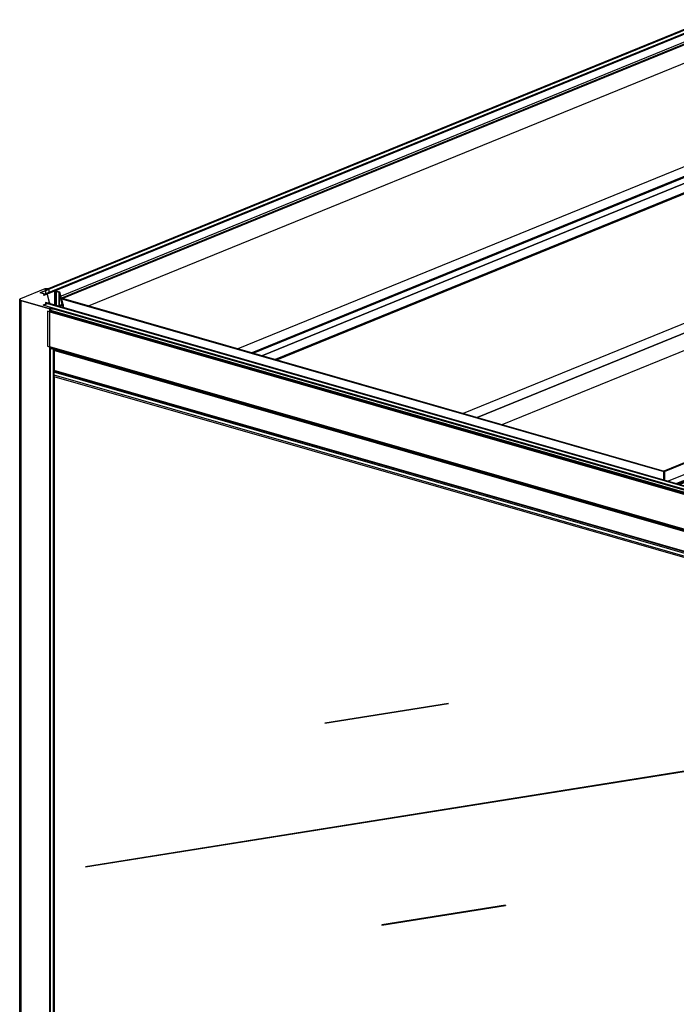
# Model space of a CAD drawing. Extents: x 5 to 3605, y 5 to 302.
# Drawn here: x 91 to 104, y 190 to 209 of the extents above; entities that cross this region are included whole.
import ezdxf

# ---------------------------------------------------------------- set-up
doc = ezdxf.new("R2010")
doc.units = 0
doc.header["$LTSCALE"] = 0.5
doc.header["$MEASUREMENT"] = 0
doc.layers.get('0').update_dxf_attribs({"linetype": 'CONTINUOUS'})

# ---------------------------------------------------------------- blocks, each defined once
blk = doc.blocks.new('LD_20230710060445_0000001D')
for p, q in [((36.1, 6962.8), (3.2, 6949.4)), ((29.8, 6957.5), (29.7, 6957.5)), ((29.7, 6957.5), (29.8, 6957.5)), ((29.8, 6957.5), (29.7, 6957.5)), ((29.8, 6957.5), (29.8, 6957.6)), ((29.8, 6957.4), (29.8, 6957.6)), ((29.8, 6957.6), (29.8, 6957.5)), ((29.8, 6957.6), (29.9, 6957.6)), ((29.9, 6957.6), (29.8, 6957.6)), ((29.8, 6957.6), (29.8, 6957.4)), ((29.8, 6957.4), (29.8, 6957.5)), ((29.8, 6957.4), (29.8, 6957.5)), ((29.8, 6957.5), (29.8, 6957.4)), ((29.9, 6957.4), (29.8, 6957.4)), ((29.8, 6957.4), (29.8, 6957.4)), ((29.9, 6957.6), (42.1, 6962.6)), ((42.1, 6962.6), (29.9, 6957.6)), ((29.9, 6957.4), (29.9, 6957.6)), ((29.9, 6957.6), (29.9, 6957.4)), ((38.1, 6955), (29.9, 6957.4)), ((36.2, 6962.8), (36.1, 6962.8)), ((36.1, 6962.8), (36.1, 6962.8)), ((36.3, 6962.9), (36.2, 6962.8)), ((36.4, 6962.9), (36.3, 6962.9)), ((36.5, 6962.9), (36.4, 6962.9)), ((36.6, 6962.9), (36.5, 6962.9)), ((36.7, 6962.9), (36.6, 6962.9)), ((41, 6963), (36.7, 6962.9)), ((41.1, 6963), (41, 6963)), ((41.2, 6963), (41.1, 6963)), ((41.3, 6963), (41.2, 6963)), ((41.2, 6963), (41.2, 6963)), ((41.4, 6963), (41.3, 6963)), ((41.3, 6963), (41.3, 6963)), ((42, 6962.8), (41.4, 6963)), ((41.4, 6963), (41.4, 6963)), ((42.1, 6962.8), (42, 6962.8)), ((42.2, 6962.7), (42.1, 6962.8)), ((42.1, 6962.8), (42.1, 6962.8)), ((42.1, 6962.6), (42.1, 6962.6)), ((42.1, 6962.6), (42.2, 6962.6)), ((42.1, 6957.8), (42.1, 6962.6)), ((42.2, 6962.6), (42.2, 6962.7)), ((42.2, 6962.7), (42.2, 6962.7)), ((50, 6960.2), (49.8, 6960.2)), ((49.8, 6960.2), (49.8, 6960.1)), ((49.8, 6960.1), (49.8, 6960.1)), ((49.8, 6960.1), (49.8, 6960.1)), ((49.8, 6960.1), (49.8, 6960.1)), ((49.8, 6960.1), (49.8, 6960.1)), ((49.8, 6960.1), (49.8, 6960)), ((49.8, 6960), (49.8, 6960.1)), ((49.8, 6960.1), (49.8, 6940.7)), ((49.8, 6940.7), (49.8, 6960.1)), ((49.8, 6960.1), (49.8, 6960.1)), ((49.8, 6960.1), (49.8, 6940.7)), ((49.8, 6940.7), (49.8, 6960.1)), ((49.8, 6960.1), (49.8, 6960.1)), ((49.8, 6960.1), (49.8, 6960.1)), ((49.8, 6960), (49.8, 6960)), ((49.8, 6960), (51.5, 6959.3)), ((51.5, 6959.3), (49.8, 6960)), ((49.8, 6960), (49.8, 6940.7)), ((49.8, 6940.7), (49.8, 6960)), ((49.8, 6960), (49.8, 6960)), ((49.8, 6960), (49.8, 6940.7)), ((49.8, 6940.7), (49.8, 6960)), ((50.1, 6960.2), (50, 6960.2)), ((50, 6960.2), (50, 6960.2)), ((50.2, 6960.2), (50.1, 6960.2)), ((50.1, 6960.2), (50.1, 6960.2)), ((50.1, 6960.2), (50.1, 6960.2)), ((50.3, 6960.2), (50.2, 6960.2)), ((50.2, 6960.2), (50.2, 6960.2)), ((56.7, 6958.4), (50.3, 6960.2)), ((51.5, 6959.3), (55.6, 6958.2)), ((55.6, 6958.2), (51.5, 6959.3)), ((51.5, 6959.3), (51.5, 6940.2)), ((51.5, 6940.2), (51.5, 6959.3)), ((55.6, 6939.6), (55.6, 6958.2)), ((55.6, 6958.2), (59.9, 6941.5)), ((59.9, 6941.5), (55.6, 6958.2)), ((55.6, 6958.2), (55.6, 6939.6)), ((61.1, 6941.4), (56.7, 6958.4)), ((2.2, 6948.7), (2, 6948.3)), ((2, 6948.3), (2.1, 6948)), ((2.1, 6948), (2, 6948.3)), ((2, 6948.3), (2, 2209.7)), ((2.1, 6948), (2.5, 6947.6)), ((2.5, 6947.6), (2.1, 6948)), ((2.1, 6948), (2.1, 2209.7)), ((2.1, 2209.7), (2.1, 6948)), ((2.6, 6949.1), (2.2, 6948.7)), ((2.5, 6947.6), (3.1, 6947.3)), ((3.1, 6947.3), (2.5, 6947.6)), ((2.5, 6947.6), (2.5, 2209.8)), ((2.5, 2209.8), (2.5, 6947.6)), ((3.2, 6949.4), (2.6, 6949.1)), ((3.1, 6947.3), (3.8, 6947)), ((3.8, 6947), (3.1, 6947.3)), ((3.1, 6947.3), (3.1, 2210.1)), ((3.1, 2210.1), (3.1, 6947.3)), ((3.8, 6947), (43, 6935.8)), ((43, 6935.8), (3.8, 6947)), ((3.8, 6947), (3.8, 2210.4)), ((3.8, 2210.4), (3.8, 6947)), ((38.2, 6955), (38.1, 6955)), ((38.3, 6955), (38.2, 6955)), ((38.2, 6955), (38.2, 6955)), ((38.4, 6955), (38.3, 6955)), ((38.5, 6955), (38.4, 6955)), ((38.4, 6955), (38.4, 6955)), ((38.6, 6955.1), (38.5, 6955)), ((38.5, 6955), (38.5, 6955)), ((38.7, 6955.1), (38.6, 6955.1)), ((38.8, 6955.1), (38.7, 6955.1)), ((38.7, 6955.1), (38.7, 6955.1)), ((38.9, 6955.1), (38.8, 6955.1)), ((39, 6955.1), (38.9, 6955.1)), ((38.9, 6955.1), (38.9, 6955.1)), ((39.1, 6955.1), (39, 6955.1)), ((39.4, 6955), (39.1, 6955.1)), ((39.2, 6954.8), (39.3, 6954.8)), ((39.3, 6954.8), (39.2, 6954.8)), ((39.2, 6954.8), (39.2, 6954.7)), ((39.2, 6954.7), (39.2, 6954.8)), ((39.2, 6954.7), (39.2, 6954.8)), ((39.2, 6954.8), (39.2, 6954.7)), ((39.3, 6954.7), (39.2, 6954.7)), ((39.2, 6954.7), (39.2, 6954.7)), ((39.3, 6954.8), (39.4, 6954.8)), ((39.4, 6954.8), (39.3, 6954.8)), ((39.3, 6954.8), (39.3, 6954.7)), ((39.3, 6954.8), (39.3, 6954.8)), ((39.3, 6954.7), (39.3, 6954.8)), ((39.3, 6954.8), (39.3, 6954.8)), ((39.3, 6954.8), (39.3, 6954.7)), ((39.3, 6954.7), (39.3, 6954.8)), ((39.7, 6954.6), (39.3, 6954.7)), ((39.3, 6954.7), (39.3, 6954.7)), ((39.3, 6954.7), (39.3, 6954.7)), ((39.5, 6954.9), (39.4, 6955)), ((39.4, 6955), (39.4, 6955)), ((39.4, 6954.8), (39.4, 6954.9)), ((39.4, 6954.9), (39.5, 6954.9)), ((39.5, 6954.9), (39.4, 6954.9)), ((39.4, 6954.9), (39.4, 6954.6)), ((39.4, 6954.6), (39.4, 6954.9)), ((39.4, 6954.9), (39.4, 6954.8)), ((39.4, 6954.8), (39.4, 6954.6)), ((39.4, 6954.6), (39.4, 6954.8)), ((39.5, 6954.9), (39.5, 6954.9)), ((39.5, 6954.9), (39.5, 6954.9)), ((39.5, 6954.9), (39.5, 6954.9)), ((39.5, 6954.6), (39.5, 6954.9)), ((39.5, 6954.9), (39.5, 6954.9)), ((39.5, 6954.9), (39.5, 6954.6)), ((39.5, 6954.6), (39.5, 6954.9)), ((39.7, 6954.5), (39.7, 6954.6)), ((39.7, 6954.6), (39.7, 6954.6)), ((39.8, 6954.5), (39.7, 6954.5)), ((39.7, 6954.5), (39.7, 6954.5)), ((39.7, 6954.5), (39.7, 6954.5)), ((42.4, 6944.1), (39.8, 6954.5)), ((39.8, 6954.5), (39.8, 6954.5)), ((39.8, 6954.5), (39.8, 6954.5)), ((42, 6943.9), (42.1, 6944)), ((42.1, 6944), (42, 6943.9)), ((42, 6943.9), (42, 6943.8)), ((42, 6943.9), (42, 6943.9)), ((42, 6943.8), (42, 6943.9)), ((42, 6943.9), (42, 6943.9)), ((42, 6943.9), (42, 6943.9)), ((42, 6943.9), (42, 6943.9)), ((42, 6943.9), (42, 6943.9)), ((42, 6943.9), (42, 6943.9)), ((42.1, 6944), (42.3, 6944.1)), ((42.3, 6944.1), (42.1, 6944)), ((42.1, 6944), (42.1, 6943.8)), ((42.1, 6943.8), (42.1, 6944)), ((42.3, 6944.1), (42.4, 6944.1)), ((42.4, 6944.1), (42.3, 6944.1)), ((42.3, 6944.1), (42.3, 6942.9)), ((42.3, 6942.9), (42.3, 6944.1)), ((42.4, 6944.1), (42.4, 6944.1)), ((42.4, 6944.1), (42.4, 6944.1)), ((42.4, 6944.1), (42.4, 6944.1)), ((42.4, 6944.1), (42.4, 6944.1)), ((42.4, 6944.1), (42.4, 6944.1)), ((42.4, 6944.1), (42.4, 6944.1)), ((42.4, 6942.8), (42.4, 6944.1)), ((42.4, 6944.1), (42.4, 6944.1)), ((42.4, 6944.1), (42.4, 6942.8)), ((42.4, 6942.8), (42.4, 6944.1)), ((42.4, 6944.1), (42.4, 6944.1)), ((42.4, 6944.1), (42.4, 6942.8)), ((42.4, 6942.8), (42.4, 6944.1)), ((42.4, 6944.1), (42.4, 6944.1)), ((42.4, 6944.1), (42.4, 6942.8)), ((42.4, 6942.8), (42.4, 6944.1)), ((42.4, 6944.1), (42.4, 6944.1)), ((42.4, 6944.1), (42.4, 6942.8)), ((42.4, 6942.8), (42.4, 6944.1)), ((42.4, 6944.1), (42.4, 6944.1)), ((42.4, 6944.1), (42.4, 6942.8)), ((42.4, 6942.8), (42.4, 6944.1)), ((34.1, 6940.6), (34.1, 6940.7)), ((34.1, 6940.6), (34.1, 6940.7)), ((34.1, 6940.7), (34.1, 6940.6)), ((34.1, 6940.7), (34.1, 6940.7)), ((34.1, 6940.5), (34.1, 6940.7)), ((34.1, 6940.7), (34.1, 6940.7)), ((34.1, 6940.7), (34.1, 6940.6)), ((34.1, 6940.7), (34.2, 6940.7)), ((34.2, 6940.7), (34.1, 6940.7)), ((34.1, 6940.7), (34.1, 6940.5)), ((34.2, 6940.5), (34.1, 6940.6)), ((34.1, 6940.6), (34.1, 6940.6)), ((34.1, 6940.6), (34.1, 6940.6)), ((34.2, 6940.7), (41.1, 6943.5)), ((39.6, 6943), (34.2, 6940.7)), ((34.2, 6940.5), (34.2, 6940.7)), ((34.2, 6940.7), (34.2, 6940.5)), ((48.8, 6936.3), (34.2, 6940.5)), ((34.2, 6940.5), (34.2, 6940.5)), ((41.1, 6943.5), (40.6, 6943.4)), ((41.1, 6943.6), (41.2, 6943.6)), ((41.2, 6943.6), (41.1, 6943.6)), ((41.1, 6943.6), (41.1, 6943.2)), ((41.1, 6943.5), (41.1, 6943.6)), ((41.1, 6943.2), (41.1, 6943.6)), ((41.1, 6943.6), (41.1, 6943.5)), ((41.1, 6943.5), (41.1, 6943.2)), ((41.1, 6943.2), (41.1, 6943.5)), ((41.2, 6943.6), (41.3, 6943.6)), ((41.3, 6943.6), (41.2, 6943.6)), ((41.2, 6943.6), (41.2, 6943.2)), ((41.2, 6943.6), (41.2, 6943.6)), ((41.2, 6943.2), (41.2, 6943.6)), ((41.2, 6943.6), (41.2, 6943.6)), ((41.2, 6943.6), (41.2, 6943.2)), ((41.2, 6943.2), (41.2, 6943.6)), ((41.3, 6943.6), (41.4, 6943.6)), ((41.4, 6943.6), (41.3, 6943.6)), ((41.3, 6943.6), (41.3, 6943.2)), ((41.3, 6943.2), (41.3, 6943.6)), ((41.4, 6943.6), (41.5, 6943.6)), ((41.5, 6943.6), (41.4, 6943.6)), ((41.4, 6943.6), (41.4, 6943.1)), ((41.4, 6943.6), (41.4, 6943.6)), ((41.4, 6943.1), (41.4, 6943.6)), ((41.4, 6943.6), (41.4, 6943.6)), ((41.4, 6943.6), (41.4, 6943.1)), ((41.4, 6943.1), (41.4, 6943.6)), ((41.5, 6943.6), (41.6, 6943.5)), ((41.6, 6943.5), (41.5, 6943.6)), ((41.5, 6943.6), (41.5, 6943.1)), ((41.5, 6943.1), (41.5, 6943.6)), ((41.6, 6943.5), (41.6, 6943.5)), ((41.6, 6943.5), (41.7, 6943.5)), ((41.7, 6943.5), (41.6, 6943.5)), ((41.6, 6943.5), (41.6, 6943.1)), ((41.6, 6943.1), (41.6, 6943.5)), ((41.6, 6943.5), (41.6, 6943.5)), ((41.6, 6943.5), (41.6, 6943.1)), ((41.6, 6943.1), (41.6, 6943.5)), ((41.7, 6943.5), (41.8, 6943.5)), ((41.8, 6943.5), (41.7, 6943.5)), ((41.7, 6943.5), (41.7, 6943)), ((41.7, 6943), (41.7, 6943.5)), ((41.8, 6943.5), (41.8, 6943.5)), ((41.8, 6943.5), (41.9, 6943.5)), ((41.9, 6943.5), (41.8, 6943.5)), ((41.8, 6943.5), (41.8, 6943)), ((41.8, 6943), (41.8, 6943.5)), ((41.8, 6943.5), (41.8, 6943.5)), ((41.8, 6943.5), (41.8, 6943)), ((41.8, 6943), (41.8, 6943.5)), ((41.9, 6943.5), (42, 6943.5)), ((42, 6943.5), (41.9, 6943.5)), ((41.9, 6943.5), (41.9, 6943)), ((41.9, 6943), (41.9, 6943.5)), ((42, 6943.8), (42, 6943.9)), ((42, 6943.9), (42, 6943.9)), ((42.1, 6943.8), (42, 6943.8)), ((42, 6943.5), (42.3, 6943.6)), ((42.3, 6943.6), (42, 6943.5)), ((42, 6943.5), (42, 6943.5)), ((42, 6943.5), (42, 6942.9)), ((42, 6942.9), (42, 6943.5)), ((42, 6943.5), (42, 6943.5)), ((42, 6943.5), (42, 6943)), ((42, 6943), (42, 6943.5)), ((42.2, 6943.8), (42.1, 6943.8)), ((42.1, 6943.8), (42.1, 6943.8)), ((42.3, 6943.8), (42.2, 6943.8)), ((42.3, 6943.7), (42.3, 6943.8)), ((42.3, 6943.6), (42.3, 6943.7)), ((42.3, 6943.7), (42.3, 6943.7)), ((42.3, 6943.7), (42.3, 6943.7)), ((42.3, 6943.7), (42.3, 6943.7)), ((42.3, 6943.7), (42.3, 6943.7)), ((42.3, 6942.9), (42.3, 6943.7)), ((42.3, 6943.7), (42.3, 6943.7)), ((42.3, 6943.7), (42.3, 6942.9)), ((42.3, 6942.9), (42.3, 6943.7)), ((42.3, 6943.7), (42.3, 6943.7)), ((42.3, 6943.7), (42.3, 6942.9)), ((42.3, 6942.9), (42.3, 6943.7)), ((42.3, 6943.7), (42.3, 6943.6)), ((42.3, 6943.6), (42.3, 6942.9)), ((42.3, 6942.9), (42.3, 6943.6)), ((43, 6935.8), (43.1, 6935.7)), ((43.1, 6935.7), (43, 6935.8)), ((43, 6935.8), (43, 6931.3)), ((43, 2203.7), (43, 6935.8)), ((43.1, 6935.7), (43.2, 6935.7)), ((43.2, 6935.7), (43.1, 6935.7)), ((43.1, 6935.7), (43.1, 6931.4)), ((43.1, 6931.4), (43.1, 6935.7)), ((43.2, 6935.7), (43.3, 6935.7)), ((43.3, 6935.7), (43.2, 6935.7)), ((43.2, 6935.7), (43.2, 6931.6)), ((43.2, 6931.6), (43.2, 6935.7)), ((43.3, 6935.7), (43.4, 6935.7)), ((43.4, 6935.7), (43.3, 6935.7)), ((43.3, 6935.7), (43.3, 6931.8)), ((43.3, 6931.8), (43.3, 6935.7)), ((43.4, 6935.7), (43.5, 6935.7)), ((43.5, 6935.7), (43.4, 6935.7)), ((43.4, 6935.7), (43.4, 6931.9)), ((43.4, 6931.9), (43.4, 6935.7)), ((43.5, 6935.7), (43.6, 6935.7)), ((43.6, 6935.7), (43.5, 6935.7)), ((43.5, 6935.7), (43.5, 6932.1)), ((43.5, 6932.1), (43.5, 6935.7)), ((43.6, 6935.7), (43.7, 6935.7)), ((43.7, 6935.7), (43.6, 6935.7)), ((43.6, 6935.7), (43.6, 6932.3)), ((43.6, 6932.3), (43.6, 6935.7)), ((43.7, 6935.7), (48, 6935.8)), ((48, 6935.8), (43.7, 6935.7)), ((43.7, 6935.7), (43.7, 6932.4)), ((43.7, 6932.4), (43.7, 6935.7)), ((48, 6935.8), (48.1, 6935.8)), ((48.1, 6935.8), (48, 6935.8)), ((48, 6935.8), (48, 6935.7)), ((48, 6935.7), (48, 6935.8)), ((48.1, 6935.8), (48.1, 6935.8)), ((48.1, 6935.8), (48.2, 6935.8)), ((48.2, 6935.8), (48.1, 6935.8)), ((48.1, 6935.8), (48.1, 6935.7)), ((48.1, 6935.7), (48.1, 6935.8)), ((48.1, 6935.8), (48.1, 6935.8)), ((48.1, 6935.8), (48.1, 6935.7)), ((48.1, 6935.7), (48.1, 6935.8)), ((48.2, 6935.8), (48.2, 6935.8)), ((48.2, 6935.8), (48.3, 6935.8)), ((48.3, 6935.8), (48.2, 6935.8)), ((48.2, 6935.8), (48.2, 6935.8)), ((48.2, 6935.8), (48.2, 6935.8)), ((48.2, 6935.8), (48.2, 6935.8)), ((48.2, 6935.8), (48.2, 6935.8)), ((48.2, 6935.8), (48.2, 6935.8)), ((48.3, 6935.9), (48.9, 6936.1)), ((48.3, 6935.8), (48.3, 6935.9)), ((48.3, 6935.9), (48.3, 6935.9)), ((48.3, 6935.9), (48.3, 6935.9)), ((48.3, 6935.9), (48.3, 6935.9)), ((48.3, 6935.9), (48.3, 6935.9)), ((48.3, 6935.9), (48.3, 6935.8)), ((48.3, 6935.8), (48.3, 6935.8)), ((48.3, 6935.8), (48.3, 6935.8)), ((48.9, 6936.3), (48.8, 6936.3)), ((49, 6936.2), (48.9, 6936.3)), ((48.9, 6936.3), (48.9, 6936.3)), ((48.9, 6936.1), (48.9, 6936.1)), ((48.9, 6936.1), (49, 6936.1)), ((49, 6936.1), (49, 6936.2)), ((49, 6936.2), (49, 6936.2)), ((56.4, 6940.1), (55.1, 6939.3)), ((55.1, 6939.3), (55.1, 6939.3)), ((55.1, 6939.3), (55.1, 6939.3)), ((55.1, 6939.3), (55.1, 6939.2)), ((55.1, 6939.2), (55.1, 6939.2)), ((55.1, 6939.2), (55.1, 6939.2)), ((55.1, 6939.2), (55.2, 6939.2)), ((55.2, 6939.2), (55.1, 6939.2)), ((55.1, 6939.2), (55.1, 6939.2)), ((55.1, 6939.2), (55.1, 6939.2)), ((55.1, 6939.2), (55.1, 6939.2)), ((55.1, 6939.2), (55.1, 6939.2)), ((55.1, 6939.2), (55.1, 6939.2)), ((55.1, 6939.2), (55.1, 6939.2)), ((55.1, 6939.2), (55.1, 6939.2)), ((55.2, 6939.2), (55.2, 6939.2)), ((55.2, 6939.2), (55.4, 6939.1)), ((55.2, 6939.2), (55.2, 6939.2)), ((55.2, 6939.2), (55.2, 6939.2)), ((55.2, 6939.2), (55.2, 6939.2)), ((55.4, 6939.1), (55.4, 6939.1)), ((55.4, 6939.1), (55.5, 6939.1)), ((55.5, 6939.1), (55.4, 6939.1)), ((55.4, 6939.1), (55.4, 6939.1)), ((55.4, 6939.1), (55.4, 6939.1)), ((55.4, 6939.1), (55.4, 6939.1)), ((55.5, 6939.1), (55.5, 6939.1)), ((55.5, 6939.1), (55.6, 6939.1)), ((55.6, 6939.1), (55.5, 6939.1)), ((55.5, 6939.1), (55.5, 6939.1)), ((55.5, 6939.1), (55.5, 6939.1)), ((55.5, 6939.1), (55.5, 6939.1)), ((55.5, 6939.1), (55.5, 6939.1)), ((55.5, 6939.1), (55.5, 6939.1)), ((55.6, 6939.1), (55.6, 6939.1)), ((55.6, 6939.1), (55.6, 6939.1)), ((55.6, 6939.1), (55.7, 6939.1)), ((55.7, 6939.1), (55.6, 6939.1)), ((55.6, 6939.1), (55.6, 6939)), ((55.6, 6939), (55.6, 6939.1)), ((55.6, 6939.1), (55.6, 6939.1)), ((55.6, 6939.1), (55.6, 6939.1)), ((55.6, 6939.1), (55.6, 6939.1)), ((55.6, 6939.1), (55.6, 6939.1)), ((55.6, 6939.1), (55.6, 6939.1)), ((55.6, 6939.1), (55.6, 6939.1)), ((55.7, 6939.1), (61, 6941.3)), ((61, 6941.3), (55.7, 6939.1)), ((55.7, 6939.1), (55.7, 6939)), ((55.7, 6939), (55.7, 6939.1)), ((59.9, 6941.5), (56.4, 6940.1)), ((61, 6941.3), (61, 6941.3)), ((61, 6941.3), (61, 6941.3)), ((61, 6941.3), (61.1, 6941.3)), ((61.1, 6941.3), (61, 6941.3)), ((61, 6941.3), (61, 6937.5)), ((61, 6937.5), (61, 6941.3)), ((61, 6941.3), (61, 6941.3)), ((61, 6941.3), (61, 6937.5)), ((61, 6937.5), (61, 6941.3)), ((61, 6941.3), (61, 6941.3)), ((61, 6941.3), (61, 6937.5)), ((61, 6937.5), (61, 6941.3)), ((61.1, 6941.3), (61.1, 6941.4)), ((61.1, 6941.4), (61.1, 6941.4)), ((61.1, 6941.4), (61.1, 6941.4)), ((61.1, 6937.5), (61.1, 6941.4)), ((61.1, 6941.4), (61.1, 6941.4)), ((61.1, 6941.4), (61.1, 6937.5)), ((61.1, 6937.5), (61.1, 6941.4)), ((61.1, 6941.4), (61.1, 6941.3)), ((61.1, 6941.3), (61.1, 6941.3)), ((61.1, 6941.3), (61.1, 6937.5)), ((61.1, 6937.5), (61.1, 6941.3)), ((61.1, 6941.3), (61.1, 6941.3)), ((61.1, 6941.3), (61.1, 6937.5)), ((61.1, 6937.5), (61.1, 6941.3)), ((43, 6883.8), (43, 5931.5)), ((43.1, 6883.7), (43.1, 5931.5)), ((43.1, 5931.5), (43.1, 6883.7)), ((43.2, 6883.4), (43.2, 5931.8)), ((43.2, 5931.8), (43.2, 6883.4)), ((43.3, 6883.3), (43.3, 5931.9)), ((43.3, 5931.9), (43.3, 6883.3)), ((43.4, 6883.1), (43.4, 5932.1)), ((43.4, 5932.1), (43.4, 6883.1)), ((43.5, 6882.9), (43.5, 5932.3)), ((43.5, 5932.3), (43.5, 6882.9)), ((43.6, 6882.7), (43.6, 5932.4)), ((43.6, 5932.4), (43.6, 6882.7)), ((43.7, 6882.5), (43.7, 5932.6)), ((43.7, 5932.6), (43.7, 6882.5)), ((48, 6879.6), (48, 5935.8)), ((48, 5935.8), (48, 6879.6)), ((48.1, 6879.5), (48.1, 5935.9)), ((48.1, 5935.9), (48.1, 6879.5)), ((48.1, 6879.5), (48.1, 5935.9)), ((48.1, 5935.9), (48.1, 6879.5)), ((48.2, 6879.5), (48.2, 5936)), ((48.2, 5936), (48.2, 6879.5)), ((48.2, 6879.5), (48.2, 5935.9)), ((48.2, 5935.9), (48.2, 6879.5)), ((48.3, 6879.5), (48.3, 5936)), ((48.3, 5936), (48.3, 6879.5)), ((48.3, 6879.4), (48.3, 5936)), ((48.3, 5936), (48.3, 6879.4)), ((48.3, 6879.4), (48.3, 5936)), ((48.3, 5936), (48.3, 6879.4)), ((48.9, 6879.3), (48.9, 6851.5)), ((48.9, 6851.5), (48.9, 6879.3)), ((48.9, 6879.3), (48.9, 6851.5)), ((48.9, 6851.5), (48.9, 6879.3)), ((49, 6851.6), (49, 6879.3)), ((49, 6879.3), (49, 6851.6)), ((49, 6851.6), (49, 6879.3)), ((48.9, 6843.9), (48.9, 5936.3)), ((48.9, 5936.3), (48.9, 6843.9)), ((48.9, 6843.9), (48.9, 5936.2)), ((48.9, 5936.2), (48.9, 6843.9)), ((49, 5936.3), (49, 6843.8)), ((49, 6843.8), (49, 5936.3)), ((49, 5936.3), (49, 6843.8))]:
    blk.add_line(p, q)
blk = doc.blocks.new('LD_20230710060445_0000002C')
for p, q in [((469.5, 212.1), (-448.1, -161.9)), ((-446.9, -162.2), (470.7, 211.8)), ((451.5, 210.3), (-445.8, -155.5)), ((-444.8, -155.8), (452.5, 210)), ((452.5, 210), (-444.8, -155.8)), ((446.3, 208.2), (-440.8, -153.4)), ((-440.8, -153.4), (446.3, 208.2)), ((446.3, 208.2), (-440.8, -153.4)), ((-440.8, -153.4), (446.3, 208.2)), ((446.2, 208.2), (-440.8, -153.4)), ((-440.8, -153.4), (446.2, 208.2)), ((446.2, 208.2), (-440.8, -153.4)), ((-440.7, -153.4), (446.4, 208.2)), ((446.3, 208.2), (-440.7, -153.4)), ((-440.7, -153.4), (446.3, 208.2)), ((455.8, 205.7), (-432.1, -156.2)), ((452.5, 210), (451.5, 210.3)), ((452.5, 205.2), (452.5, 210)), ((468.3, 210.8), (456, 205.8)), ((470.7, 211.8), (469.5, 212.1)), ((-445.8, -155.5), (-444.8, -155.8)), ((-444.8, -155.8), (-444.8, -160.6)), ((-432.3, -156.3), (-444.5, -161.2)), ((-448.1, -161.9), (-446.9, -162.2))]:
    blk.add_line(p, q)
blk = doc.blocks.new('LD_20230710060445_00000051')
for p, q in [((945, 429.5), (35.5, 58.7)), ((946.2, 429.2), (36.6, 58.4)), ((36.6, 58.4), (946.2, 429.2)), ((946, 429.9), (945, 429.5)), ((945, 429.5), (1765.5, 194)), ((946.2, 429.2), (945, 429.5)), ((1766.4, 194.4), (946, 429.9)), ((1764.3, 194.4), (946.2, 429.2)), ((946.2, 404.2), (946.2, 429.2)), ((914, 419.6), (35, 61.2)), ((917.9, 418.4), (914, 419.6)), ((992.8, 417.1), (991.9, 416.7)), ((1800.9, 185.1), (992.8, 417.1)), ((72.5, 48.1), (946.2, 404.2)), ((1149.1, 346), (946.2, 404.2)), ((946.2, 404.2), (1149.1, 346)), ((1182.9, 359.8), (275.4, -10.1)), ((294.5, -15.6), (1202, 354.3)), ((1202, 354.3), (294.5, -15.6)), ((296.5, -16.2), (1202, 352.9)), ((1202, 354.3), (1182.9, 359.8)), ((1202, 352.9), (1202, 354.3)), ((308.3, -19.6), (1184, 337.4)), ((1184, 337.4), (308.3, -19.6)), ((1184, 337.4), (1184, 345.6)), ((1202, 332.2), (1184, 337.4)), ((326.3, -24.7), (1202, 332.2)), ((1202, 332.2), (326.3, -24.7)), ((328.3, -25.3), (1202, 330.8)), ((1202, 330.8), (1202, 332.2)), ((1455.5, 258.1), (1202, 330.8)), ((1202, 330.8), (1455.5, 258.1)), ((1489.3, 271.9), (581.8, -98)), ((1508.5, 266.4), (1489.3, 271.9)), ((1508.5, 266.4), (600.9, -103.5)), ((600.9, -103.5), (1508.5, 266.4)), ((1508.5, 242.9), (1508.5, 266.4)), ((634.8, -113.2), (1508.5, 242.9)), ((1728.5, 179.7), (1508.5, 242.9)), ((1508.5, 242.9), (1728.5, 179.7)), ((1764.3, 194.4), (854.8, -176.4)), ((1765.5, 194), (855.9, -176.7)), ((855.9, -176.7), (1765.5, 194)), ((1765.5, 194), (1764.3, 194.4)), ((1766.4, 194.4), (1765.5, 194)), ((1765.5, 194), (1766.4, 194.4)), ((1765.5, 178.6), (1765.5, 194)), ((1765.5, 194), (1765.5, 178.6)), ((1766.4, 179), (1766.4, 194.4)), ((1766.4, 188.3), (1791.3, 181.2)), ((1779.8, 184.5), (1766.4, 188.3)), ((1779.8, 184.5), (1750.7, 172.6)), ((1800.3, 183), (1759, 166.1)), ((1759, 165.3), (1800.5, 182.3)), ((1800.5, 182.3), (1759, 165.3)), ((1791.3, 181.2), (1759, 168)), ((1759, 168), (1791.3, 181.2)), ((1791.3, 181.2), (1779.8, 184.5)), ((1800.9, 185.1), (1791.3, 181.2)), ((1791.3, 181.2), (1800.9, 185.1)), ((1791.3, 181.2), (1791.3, 179.3)), ((1791.3, 179.3), (1791.3, 181.2)), ((1821.9, 176.8), (1800.3, 183)), ((1800.5, 182.3), (1821.9, 176.1)), ((1821.9, 176.1), (1800.5, 182.3)), ((1800.5, 182.3), (1800.5, 169.6)), ((1800.5, 169.6), (1800.5, 182.3)), ((1800.9, 182.8), (1800.9, 185.1)), ((1762.8, 154.2), (1800.5, 169.6)), ((1800.5, 169.6), (1821.9, 163.4)), ((1817.2, 154.3), (1821.9, 156.2)), ((1821.9, 156.2), (1817.2, 154.3)), ((1820.5, 141.3), (1817.2, 154.3)), ((1817.5, 153), (1821.9, 154.8)), ((1917.7, 113.4), (1820.5, 141.3)), ((1943.4, 123.8), (1068.6, -232.7)), ((1946.7, 122.9), (1943.4, 123.8)), ((35.5, 58.7), (34.5, 58.4)), ((34.5, 58.4), (854.9, -177.1)), ((855.9, -176.7), (35.5, 58.7)), ((35.5, 58.7), (36.6, 58.4)), ((854.9, -177.1), (35.8, 58)), ((916.8, -167.3), (860.7, -190.1)), ((854.8, -176.4), (855.9, -176.7)), ((855.9, -176.7), (854.9, -177.1)), ((854.9, -177.1), (855.9, -176.7)), ((854.9, -177.1), (854.9, -188.5)), ((854.9, -188.5), (854.9, -177.1)), ((855.9, -176.7), (855.9, -188.8)), ((855.9, -188.8), (855.9, -176.7)), ((917.9, -174.8), (872.2, -193.4)), ((872.2, -193.4), (917.9, -174.8)), ((917.9, -176.7), (874.9, -194.2)), ((876.1, -194.5), (917.9, -177.5)), ((917.9, -177.5), (876.1, -194.5)), ((906.7, -194.7), (915.8, -191)), ((1069.6, -233), (1068.6, -232.7)), ((1068.6, -232.7), (1069.6, -233)), ((1068.6, -232.7), (1068.6, -233.4))]:
    blk.add_line(p, q)
blk = doc.blocks.new('LD_20230710060445_00000055')
for p, q in [((485.9, 318.3), (-494.1, 599.6)), ((-494.1, 593.9), (485.9, 312.7)), ((42.2, 149.5), (-125.9, 122.6)), ((-125.9, 122.6), (42.2, 149.5)), ((42.3, 149.5), (-125.8, 122.7)), ((-125.8, 122.5), (42.3, 149.3)), ((42.3, 149.5), (42.2, 149.5)), ((42.2, 149.5), (42.3, 149.3)), ((42.3, 149.3), (42.2, 149.5)), ((42.2, 149.5), (42.3, 149.5)), ((42.3, 149.3), (42.3, 149.5)), ((42.3, 149.3), (42.3, 149.3)), ((-125.8, 122.7), (-125.9, 122.6)), ((-125.9, 122.6), (-125.8, 122.5)), ((445.5, 70.4), (-451.4, -72.6)), ((445.5, 70.4), (-451.4, -72.6)), ((-451.4, -72.6), (445.5, 70.4)), ((-451.4, -72.8), (445.5, 70.2)), ((445.6, 70.2), (445.5, 70.4)), ((445.5, 70.4), (445.5, 70.4)), ((445.5, 70.4), (445.5, 70.2)), ((445.5, 70.2), (445.5, 70.4)), ((445.5, 70.4), (445.5, 70.4)), ((445.5, 70.2), (445.6, 70.2)), ((-451.4, -72.6), (-451.4, -72.8)), ((-451.4, -72.6), (-451.4, -72.6)), ((119.9, -124.9), (-48.2, -151.7)), ((-48.2, -151.7), (119.9, -124.9)), ((120, -124.8), (-48.1, -151.6)), ((-48.1, -151.9), (119.9, -125.1)), ((120, -124.8), (119.9, -124.9)), ((119.9, -124.9), (120, -124.8)), ((119.9, -124.9), (119.9, -125.1)), ((119.9, -125.1), (119.9, -124.9)), ((119.9, -125.1), (120, -125)), ((120, -125), (120, -124.8)), ((-48.1, -151.6), (-48.2, -151.7)), ((-48.2, -151.7), (-48.1, -151.9))]:
    blk.add_line(p, q)
blk = doc.blocks.new('LD_20230710060445_00000057')
for p, q in [((-498.5, 178.2), (-499.5, 177.8)), ((-499.5, 177.8), (517.5, -114.1)), ((518.5, -113.7), (-498.5, 178.2)), ((514.6, -113.2), (-496.6, 177)), ((496.4, -118.7), (-496.4, 166.2)), ((-496.4, 166.2), (-496.4, 118.7)), ((-493.2, 172), (-494, 171.6)), ((-494, 171.6), (498.8, -113.3)), ((-493.3, 165.3), (493.1, -117.8)), ((499.6, -113), (-493.2, 172)), ((-493.1, 165.6), (493, -117.4)), ((493, -117.4), (-493.1, 165.6)), ((-492.9, 165.9), (493, -117.1)), ((493, -117.1), (-492.9, 165.9)), ((-492.7, 166.1), (492.9, -116.7)), ((492.9, -116.7), (-492.7, 166.1)), ((-492.5, 166.4), (492.9, -116.4)), ((492.9, -116.4), (-492.5, 166.4)), ((-492.3, 166.7), (492.9, -116)), ((492.9, -116), (-492.3, 166.7)), ((-492, 167), (492.9, -115.7)), ((492.9, -115.7), (-492, 167)), ((-491.7, 167.2), (492.8, -115.3)), ((492.8, -115.3), (-491.7, 167.2)), ((-488.2, 169.7), (492.5, -111.7)), ((492.5, -111.7), (-488.2, 169.7)), ((-488.2, 169.7), (492.5, -111.8)), ((492.5, -111.8), (-488.2, 169.7)), ((-488.1, 169.8), (492.5, -111.6)), ((492.5, -111.6), (-488.1, 169.8)), ((-488.1, 169.7), (492.5, -111.7)), ((492.5, -111.7), (-488.1, 169.7)), ((-488, 169.8), (492.6, -111.6)), ((492.6, -111.6), (-488, 169.8)), ((-488, 169.8), (492.5, -111.6)), ((492.5, -111.6), (-488, 169.8)), ((492.7, -111.5), (-487.9, 169.9)), ((-487.9, 169.8), (492.6, -111.6)), ((492.6, -111.6), (-487.9, 169.8)), ((-496.4, 118.7), (496.4, -166.2)), ((493.1, -165.3), (-493.3, 117.8)), ((-493.1, 117.5), (493, -165.5)), ((493, -165.5), (-493.1, 117.5)), ((-492.9, 117.1), (493, -165.8)), ((493, -165.8), (-492.9, 117.1)), ((-492.7, 116.8), (492.9, -166.1)), ((492.9, -166.1), (-492.7, 116.8)), ((-492.5, 116.5), (492.9, -166.3)), ((492.9, -166.3), (-492.5, 116.5)), ((-492.3, 116.3), (492.9, -166.5)), ((492.9, -166.5), (-492.3, 116.3)), ((-492, 116), (492.9, -166.6)), ((492.9, -166.6), (-492, 116)), ((-491.7, 115.8), (492.8, -166.8)), ((492.8, -166.8), (-491.7, 115.8)), ((-488.2, 113.6), (492.5, -167.9)), ((492.5, -167.9), (-488.2, 113.6)), ((-488.2, 113.5), (492.5, -167.9)), ((492.5, -167.9), (-488.2, 113.5)), ((-488.1, 113.5), (492.5, -167.9)), ((492.5, -167.9), (-488.1, 113.5)), ((-488.1, 113.5), (492.5, -167.9)), ((496.4, -166.2), (496.4, -118.7)), ((498.8, -113.3), (499.6, -113)), ((517.5, -114.1), (518.5, -113.7))]:
    blk.add_line(p, q)
blk = doc.blocks.new('LD_20230710060445_00000058')
for p, q in [((-494.1, 123.6), (485.9, -157.6)), ((485.9, -157.6), (-494.1, 123.6)), ((485.9, -157), (-493.8, 124.2)), ((-494.1, 118), (485.9, -163.3))]:
    blk.add_line(p, q)

msp = doc.modelspace()

# ---------------------------------------------------------------- block references
at = {"xscale": 0.01428571428571429, "yscale": 0.01428571428571429, "zscale": 0.01428571428571429}
for name, p in [('LD_20230710060445_0000001D', (91.038, 104.804)), ('LD_20230710060445_0000002C', (97.925, 206.467)), ('LD_20230710060445_00000051', (91.37, 203.254)), ('LD_20230710060445_00000057', (98.698, 201.462)), ('LD_20230710060445_00000058', (98.792, 200.916)), ('LD_20230710060445_00000055', (98.792, 194.09))]:
    msp.add_blockref(name, p, dxfattribs=at)

doc.saveas('drawing.dxf')
